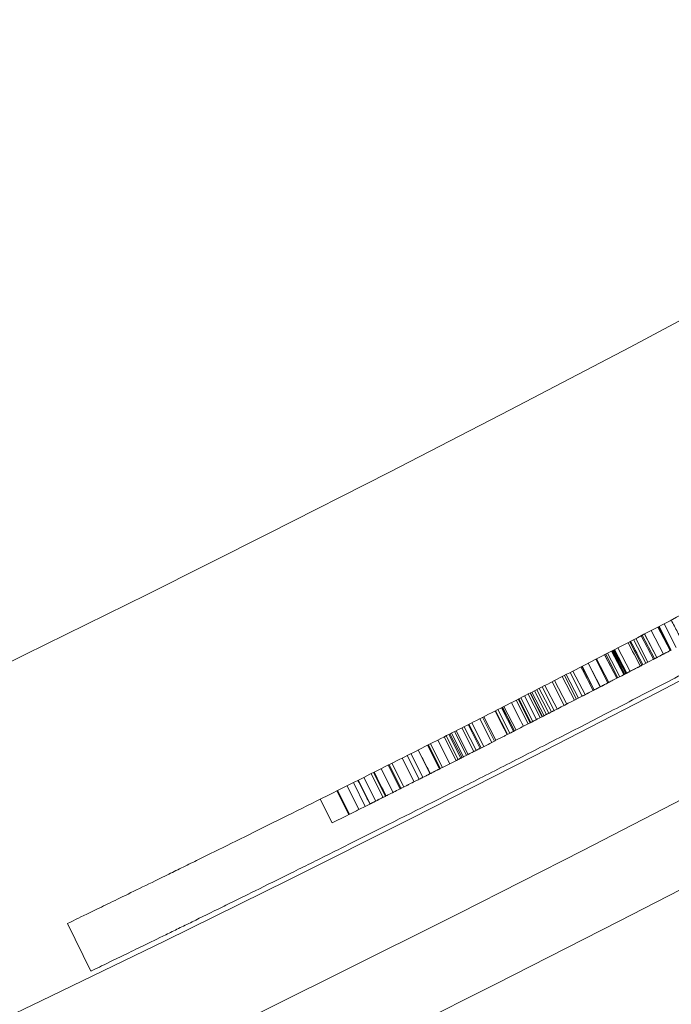
# Model space of a CAD drawing. Units: millimetres. Extents: x -900 to 900, y -710 to 970.
# Drawn here: x 635 to 647, y -646 to -627 of the extents above; entities that cross this region are included whole.
import ezdxf

# ---------------------------------------------------------------- set-up
doc = ezdxf.new("R2010")
doc.units = ezdxf.units.MM
doc.layers.add('2d', color=230, linetype='Continuous')

msp = doc.modelspace()

# ---------------------------------------------------------------- linework, layer by layer
at = {"layer": '2d', "lineweight": 0}
for p, q in [((647.286, -638.499, 187.5), (647.517, -638.943, 187.5)), ((646.917, -638.691, 187.5), (647.148, -639.135, 187.5)), ((646.919, -638.69, 187.5), (647.15, -639.134, 187.5)), ((647.044, -638.625, 187.5), (647.274, -639.069, 187.5)), ((647.172, -638.559, 187.5), (647.403, -639.002, 187.5)), ((647.181, -638.554, 187.5), (647.411, -638.998, 187.5)), ((647.192, -638.548, 187.5), (647.423, -638.992, 187.5)), ((646.639, -638.835, 187.5), (646.869, -639.279, 187.5)), ((646.712, -638.797, 187.5), (646.943, -639.241, 187.5)), ((646.753, -638.776, 187.5), (646.984, -639.22, 187.5)), ((646.855, -638.723, 187.5), (647.085, -639.167, 187.5)), ((646.877, -638.712, 187.5), (647.108, -639.155, 187.5)), ((646.166, -639.08, 187.5), (646.396, -639.524, 187.5)), ((646.168, -639.079, 187.5), (646.398, -639.523, 187.5)), ((646.187, -639.07, 187.5), (646.417, -639.514, 187.5)), ((646.189, -639.069, 187.5), (646.419, -639.513, 187.5)), ((646.224, -639.05, 187.5), (646.454, -639.495, 187.5)), ((646.299, -639.012, 187.5), (646.529, -639.456, 187.5)), ((646.309, -639.006, 187.5), (646.539, -639.45, 187.5)), ((646.319, -639.001, 187.5), (646.549, -639.445, 187.5)), ((646.336, -638.992, 187.5), (646.566, -639.436, 187.5)), ((646.34, -638.99, 187.5), (646.57, -639.434, 187.5)), ((646.353, -638.984, 187.5), (646.583, -639.428, 187.5)), ((646.355, -638.983, 187.5), (646.585, -639.427, 187.5)), ((646.416, -638.951, 187.5), (646.646, -639.395, 187.5)), ((645.855, -639.241, 187.5), (646.084, -639.685, 187.5)), ((645.858, -639.24, 187.5), (646.087, -639.684, 187.5)), ((645.999, -639.167, 187.5), (646.228, -639.611, 187.5)), ((646.017, -639.157, 187.5), (646.247, -639.602, 187.5)), ((645.445, -639.452, 187.5), (645.674, -639.897, 187.5)), ((645.516, -639.416, 187.5), (645.745, -639.86, 187.5)), ((645.517, -639.415, 187.5), (645.746, -639.86, 187.5)), ((645.571, -639.388, 187.5), (645.8, -639.832, 187.5)), ((645.74, -639.3, 187.5), (645.97, -639.745, 187.5)), ((645.743, -639.299, 187.5), (645.972, -639.744, 187.5)), ((645.179, -639.589, 187.5), (645.408, -640.034, 187.5)), ((645.226, -639.565, 187.5), (645.455, -640.01, 187.5)), ((645.368, -639.492, 187.5), (645.597, -639.937, 187.5)), ((645.409, -639.471, 187.5), (645.637, -639.916, 187.5)), ((644.728, -639.821, 187.5), (644.956, -640.266, 187.5)), ((644.991, -640.248, 187.5), (644.763, -639.803, 187.5)), ((644.798, -639.785, 187.5), (645.026, -640.23, 187.5)), ((644.847, -639.76, 187.5), (645.075, -640.205, 187.5)), ((644.888, -639.739, 187.5), (645.116, -640.184, 187.5)), ((644.935, -639.714, 187.5), (645.164, -640.159, 187.5)), ((644.992, -639.686, 187.5), (645.22, -640.13, 187.5)), ((645.044, -639.659, 187.5), (645.272, -640.103, 187.5)), ((644.503, -639.936, 187.5), (644.73, -640.381, 187.5)), ((644.537, -639.919, 187.5), (644.765, -640.364, 187.5)), ((644.538, -639.918, 187.5), (644.765, -640.363, 187.5)), ((644.552, -639.911, 187.5), (644.78, -640.356, 187.5)), ((644.589, -639.892, 187.5), (644.816, -640.337, 187.5)), ((644.656, -639.858, 187.5), (644.884, -640.303, 187.5)), ((644.114, -640.135, 187.5), (644.341, -640.58, 187.5)), ((644.154, -640.115, 187.5), (644.381, -640.56, 187.5)), ((644.226, -640.078, 187.5), (644.453, -640.523, 187.5)), ((644.239, -640.071, 187.5), (644.467, -640.516, 187.5)), ((644.469, -640.515, 187.5), (644.242, -640.07, 187.5)), ((644.272, -640.054, 187.5), (644.5, -640.499, 187.5)), ((643.665, -640.364, 187.5), (643.892, -640.809, 187.5)), ((643.815, -640.287, 187.5), (644.042, -640.733, 187.5)), ((643.868, -640.26, 187.5), (644.095, -640.706, 187.5)), ((643.892, -640.248, 187.5), (644.119, -640.693, 187.5)), ((643.283, -640.558, 187.5), (643.509, -641.004, 187.5)), ((643.341, -640.528, 187.5), (643.567, -640.974, 187.5)), ((643.373, -640.512, 187.5), (643.599, -640.958, 187.5)), ((643.476, -640.46, 187.5), (643.703, -640.905, 187.5)), ((643.523, -640.436, 187.5), (643.75, -640.881, 187.5)), ((643.597, -640.398, 187.5), (643.823, -640.844, 187.5)), ((643.613, -640.39, 187.5), (643.84, -640.836, 187.5)), ((643.024, -640.689, 187.5), (643.25, -641.135, 187.5)), ((643.144, -640.629, 187.5), (643.37, -641.074, 187.5)), ((643.186, -640.607, 187.5), (643.412, -641.053, 187.5)), ((643.232, -640.584, 187.5), (643.458, -641.03, 187.5)), ((643.255, -640.572, 187.5), (643.482, -641.018, 187.5)), ((644.332, -640.585, 187.5), (644.332, -640.585, 187.5)), ((642.653, -640.877, 187.5), (642.879, -641.323, 187.5)), ((642.833, -640.786, 187.5), (643.059, -641.232, 187.5)), ((642.848, -640.779, 187.5), (643.073, -641.225, 187.5)), ((642.89, -640.757, 187.5), (643.116, -641.203, 187.5)), ((642.354, -641.028, 187.5), (642.58, -641.474, 187.5)), ((642.448, -640.98, 187.5), (642.674, -641.427, 187.5)), ((642.521, -640.944, 187.5), (642.746, -641.39, 187.5)), ((641.817, -641.299, 187.5), (642.041, -641.745, 187.5)), ((641.959, -641.227, 187.5), (642.183, -641.674, 187.5)), ((642.089, -641.162, 187.5), (642.314, -641.608, 187.5)), ((642.091, -641.161, 187.5), (642.316, -641.607, 187.5)), ((642.091, -641.161, 187.5), (642.316, -641.607, 187.5)), ((642.109, -641.152, 187.5), (642.334, -641.598, 187.5)), ((642.162, -641.125, 187.5), (642.387, -641.571, 187.5)), ((641.436, -641.49, 187.5), (641.66, -641.937, 187.5)), ((641.524, -641.445, 187.5), (641.749, -641.892, 187.5)), ((641.633, -641.391, 187.5), (641.858, -641.838, 187.5)), ((641.769, -641.322, 187.5), (641.994, -641.769, 187.5)), ((641.125, -641.646, 187.5), (641.348, -642.093, 187.5)), ((641.139, -641.639, 187.5), (641.363, -642.086, 187.5)), ((641.316, -641.55, 187.5), (641.54, -641.997, 187.5)), ((640.811, -641.802, 187.5), (641.035, -642.25, 187.5)), ((636.49, -645.042, 187.5), (636.055, -644.142, 187.5))]:
    msp.add_line(p, q, dxfattribs=at)
for radius in [450, 444, 436, 431.5, 430, 428, 422]:
    msp.add_circle((450, -259.808, 187.5), radius, dxfattribs=at)
for start, end in [(297.17146, 297.25061), (297.03773, 297.05842), (296.96125, 297.00576), (296.85488, 296.8994), (296.54273, 296.58972)]:
    msp.add_arc((450, -259.808, 187.5), 427.5, start, end, dxfattribs=at)
for points, knots in [([(659.655, -631.794, 187.5), (659.497, -631.883, 187.5), (659.377, -631.95, 187.5), (659.294, -631.997, 187.5), (659.289, -632, 187.5), (659.282, -632.004, 187.5), (659.27, -632.01, 187.5), (659.244, -632.025, 187.5), (659.19, -632.055, 187.5), (659.083, -632.116, 187.5), (658.99, -632.168, 187.5), (658.679, -632.343, 187.5), (658.42, -632.487, 187.5), (658.019, -632.711, 187.5), (657.885, -632.786, 187.5), (657.613, -632.937, 187.5), (657.199, -633.168, 187.5), (656.769, -633.406, 187.5), (656.329, -633.649, 187.5), (656.183, -633.729, 187.5), (655.887, -633.893, 187.5), (655.437, -634.14, 187.5), (654.975, -634.393, 187.5), (654.347, -634.736, 187.5), (654.032, -634.907, 187.5), (653.394, -635.254, 187.5), (653.071, -635.429, 187.5), (652.092, -635.957, 187.5), (651.435, -636.31, 187.5), (650.1, -637.021, 187.5), (649.435, -637.373, 187.5), (648.1, -638.074, 187.5), (647.439, -638.42, 187.5), (646.458, -638.93, 187.5), (646.132, -639.098, 187.5), (645.49, -639.43, 187.5), (645.173, -639.593, 187.5), (644.702, -639.834, 187.5), (644.543, -639.916, 187.5), (644.232, -640.075, 187.5), (643.769, -640.311, 187.5), (642.722, -640.843, 187.5), (641.878, -641.268, 187.5), (640.802, -641.808, 187.5), (640.298, -642.059, 187.5), (639.589, -642.411, 187.5), (639.36, -642.524, 187.5), (638.926, -642.739, 187.5), (638.719, -642.841, 187.5), (638.423, -642.986, 187.5), (638.326, -643.034, 187.5), (638.139, -643.126, 187.5), (637.867, -643.259, 187.5), (637.62, -643.38, 187.5), (637.161, -643.604, 187.5), (636.901, -643.731, 187.5), (636.482, -643.935, 187.5), (636.323, -644.012, 187.5), (636.11, -644.115, 187.5), (636.056, -644.141, 187.5), (636.055, -644.142, 187.5), (636.055, -644.142, 187.5), (636.055, -644.142, 187.5)], [0, 0, 0, 0, 0.0078122, 0.0078122, 0.0080563, 0.0080563, 0.0083004, 0.0087887, 0.0097652, 0.0117182, 0.0156243, 0.0156243, 0.0312486, 0.0312486, 0.0390608, 0.0390608, 0.0468729, 0.0624972, 0.0624972, 0.0703094, 0.0703094, 0.0781215, 0.0937458, 0.0937458, 0.1093701, 0.1093701, 0.1249944, 0.1249944, 0.156243, 0.156243, 0.1874916, 0.1874916, 0.2187402, 0.2187402, 0.2343645, 0.2343645, 0.2499888, 0.2499888, 0.257801, 0.257801, 0.2656131, 0.2812374, 0.312486, 0.312486, 0.3437346, 0.3437346, 0.3593589, 0.3593589, 0.3749832, 0.3749832, 0.3827954, 0.3827954, 0.3906075, 0.4062318, 0.4062318, 0.4374804, 0.4374804, 0.4687291, 0.4687291, 0.4999777, 0.4999777, 0.5002881, 0.5002881, 0.5002881, 0.5002881]), ([(660.146, -632.665, 187.5), (660.067, -632.71, 187.5), (659.997, -632.749, 187.5), (659.907, -632.799, 187.5), (659.88, -632.815, 187.5), (659.842, -632.836, 187.5), (659.83, -632.843, 187.5), (659.813, -632.852, 187.5), (659.808, -632.855, 187.5), (659.8, -632.86, 187.5), (659.797, -632.861, 187.5), (659.793, -632.864, 187.5), (659.792, -632.864, 187.5), (659.79, -632.866, 187.5), (659.789, -632.866, 187.5), (659.665, -632.936, 187.5), (659.542, -633.005, 187.5), (659.292, -633.145, 187.5), (659.165, -633.217, 187.5), (658.97, -633.325, 187.5), (658.905, -633.362, 187.5), (658.773, -633.435, 187.5), (658.706, -633.473, 187.5), (658.374, -633.658, 187.5), (658.101, -633.81, 187.5), (657.681, -634.044, 187.5), (657.539, -634.123, 187.5), (657.324, -634.242, 187.5), (657.251, -634.282, 187.5), (657.106, -634.362, 187.5), (657.032, -634.403, 187.5), (656.667, -634.605, 187.5), (656.369, -634.769, 187.5), (655.914, -635.019, 187.5), (655.761, -635.103, 187.5), (655.452, -635.272, 187.5), (655.296, -635.358, 187.5), (654.827, -635.613, 187.5), (654.511, -635.786, 187.5), (654.031, -636.046, 187.5), (653.87, -636.134, 187.5), (653.546, -636.309, 187.5), (653.382, -636.397, 187.5), (652.893, -636.661, 187.5), (652.564, -636.838, 187.5), (651.904, -637.192, 187.5), (651.571, -637.37, 187.5), (650.569, -637.904, 187.5), (649.902, -638.257, 187.5), (648.898, -638.785, 187.5), (648.565, -638.96, 187.5), (648.068, -639.219, 187.5), (647.903, -639.305, 187.5), (647.573, -639.477, 187.5), (647.409, -639.562, 187.5), (646.916, -639.818, 187.5), (646.591, -639.987, 187.5), (646.108, -640.236, 187.5), (645.948, -640.318, 187.5), (645.63, -640.482, 187.5), (645.472, -640.563, 187.5), (644.998, -640.806, 187.5), (644.688, -640.965, 187.5), (644.077, -641.276, 187.5), (643.777, -641.429, 187.5), (642.89, -641.878, 187.5), (642.326, -642.162, 187.5), (641.518, -642.567, 187.5), (641.257, -642.698, 187.5), (640.877, -642.887, 187.5), (640.753, -642.949, 187.5), (640.508, -643.071, 187.5), (640.388, -643.13, 187.5), (640.031, -643.308, 187.5), (639.803, -643.421, 187.5), (639.476, -643.582, 187.5), (639.37, -643.634, 187.5), (639.214, -643.711, 187.5), (639.163, -643.736, 187.5), (639.062, -643.786, 187.5), (639.012, -643.811, 187.5), (638.764, -643.933, 187.5), (638.576, -644.025, 187.5), (638.312, -644.155, 187.5), (638.227, -644.196, 187.5), (638.062, -644.277, 187.5), (637.983, -644.316, 187.5), (637.597, -644.504, 187.5), (637.338, -644.63, 187.5), (636.918, -644.835, 187.5), (636.759, -644.911, 187.5), (636.545, -645.015, 187.5), (636.491, -645.041, 187.5), (636.49, -645.042, 187.5), (636.49, -645.042, 187.5), (636.49, -645.042, 187.5)], [0, 0, 0, 0, 0.0039062, 0.0039062, 0.0058594, 0.0058594, 0.0068359, 0.0068359, 0.0073242, 0.0073242, 0.0075684, 0.0075684, 0.0076904, 0.0076904, 0.0078125, 0.0078125, 0.015625, 0.015625, 0.0234375, 0.0234375, 0.0273438, 0.0273438, 0.03125, 0.03125, 0.046875, 0.046875, 0.0546875, 0.0546875, 0.0585938, 0.0585938, 0.0625, 0.0625, 0.078125, 0.078125, 0.0859375, 0.0859375, 0.09375, 0.09375, 0.109375, 0.109375, 0.1171875, 0.1171875, 0.125, 0.125, 0.140625, 0.140625, 0.15625, 0.15625, 0.1875, 0.1875, 0.203125, 0.203125, 0.2109375, 0.2109375, 0.21875, 0.21875, 0.234375, 0.234375, 0.2421875, 0.2421875, 0.25, 0.25, 0.265625, 0.265625, 0.28125, 0.28125, 0.3125, 0.3125, 0.328125, 0.328125, 0.3359375, 0.3359375, 0.34375, 0.34375, 0.359375, 0.359375, 0.3671875, 0.3671875, 0.3710938, 0.3710938, 0.375, 0.375, 0.390625, 0.390625, 0.3984375, 0.3984375, 0.40625, 0.40625, 0.4375, 0.4375, 0.46875, 0.46875, 0.5, 0.5, 0.5002803, 0.5002803, 0.5002803, 0.5002803]), ([(647.421, -638.429, 187.5), (647.441, -638.466, 187.5), (647.461, -638.504, 187.5), (647.48, -638.542, 187.5), (647.5, -638.58, 187.5), (647.52, -638.618, 187.5), (647.539, -638.655, 187.5), (647.559, -638.693, 187.5), (647.579, -638.731, 187.5), (647.599, -638.769, 187.5), (647.617, -638.803, 187.5), (647.634, -638.838, 187.5), (647.652, -638.872, 187.5)], [0.0005112984, 0.0005112984, 0.0005112984, 0.0005112984, 0.000639123, 0.000639123, 0.000639123, 0.0007669476, 0.0007669476, 0.0007669476, 0.0008947722, 0.0008947722, 0.0008947722, 0.0010112984, 0.0010112984, 0.0010112984, 0.0010112984]), ([(647.423, -638.992, 187.5), (647.419, -638.993, 187.5), (647.414, -638.996, 187.5), (647.41, -638.998, 187.5), (647.407, -639, 187.5), (647.406, -639, 187.5), (647.396, -639.006, 187.5), (647.384, -639.012, 187.5), (647.366, -639.021, 187.5), (647.354, -639.027, 187.5), (647.34, -639.035, 187.5), (647.33, -639.04, 187.5), (647.324, -639.043, 187.5), (647.31, -639.05, 187.5), (647.295, -639.058, 187.5), (647.278, -639.067, 187.5), (647.266, -639.073, 187.5), (647.259, -639.077, 187.5), (647.244, -639.085, 187.5), (647.233, -639.09, 187.5), (647.211, -639.102, 187.5), (647.199, -639.108, 187.5), (647.179, -639.118, 187.5), (647.165, -639.126, 187.5), (647.152, -639.132, 187.5), (647.144, -639.137, 187.5), (647.139, -639.139, 187.5), (647.13, -639.144, 187.5), (647.122, -639.148, 187.5), (647.113, -639.153, 187.5), (647.109, -639.155, 187.5), (647.107, -639.156, 187.5), (647.105, -639.157, 187.5), (647.099, -639.16, 187.5), (647.093, -639.163, 187.5), (647.085, -639.167, 187.5)], [0, 0, 0, 0, 0.0625, 0.09375, 0.09375, 0.125, 0.125, 0.25, 0.25, 0.3125, 0.34375, 0.34375, 0.375, 0.375, 0.4375, 0.46875, 0.46875, 0.5, 0.5, 0.5625, 0.5625, 0.625, 0.625, 0.6875, 0.71875, 0.71875, 0.75, 0.75, 0.8125, 0.84375, 0.859375, 0.859375, 0.875, 0.875, 1, 1, 1, 1]), ([(646.585, -639.427, 187.5), (646.799, -639.316, 187.5), (646.962, -639.231, 187.5), (647.074, -639.173, 187.5), (647.076, -639.172, 187.5), (647.08, -639.17, 187.5), (647.081, -639.169, 187.5), (647.084, -639.168, 187.5), (647.084, -639.168, 187.5), (647.085, -639.167, 187.5)], [0.0097961, 0.0097961, 0.0097961, 0.0097961, 0.125, 0.125, 0.1259766, 0.1259766, 0.1269531, 0.1269531, 0.1274794, 0.1274794, 0.1274794, 0.1274794]), ([(646.396, -639.524, 187.5), (646.467, -639.488, 187.5), (646.519, -639.461, 187.5), (646.553, -639.443, 187.5), (646.556, -639.442, 187.5), (646.559, -639.44, 187.5), (646.56, -639.439, 187.5), (646.565, -639.437, 187.5), (646.569, -639.435, 187.5), (646.578, -639.43, 187.5), (646.584, -639.427, 187.5), (646.603, -639.418, 187.5), (646.614, -639.412, 187.5), (646.646, -639.395, 187.5), (646.666, -639.385, 187.5), (646.699, -639.368, 187.5), (646.713, -639.36, 187.5), (646.743, -639.345, 187.5), (646.758, -639.337, 187.5), (646.773, -639.329, 187.5), (646.773, -639.329, 187.5), (646.774, -639.329, 187.5), (646.774, -639.329, 187.5), (646.776, -639.328, 187.5), (646.777, -639.327, 187.5), (646.78, -639.325, 187.5), (646.783, -639.324, 187.5), (646.79, -639.32, 187.5), (646.795, -639.318, 187.5), (646.812, -639.309, 187.5), (646.824, -639.303, 187.5), (646.839, -639.295, 187.5)], [0, 0, 0, 0, 0.25, 0.25, 0.257812, 0.257812, 0.265625, 0.265625, 0.28125, 0.28125, 0.3125, 0.3125, 0.375, 0.375, 0.5, 0.5, 0.625, 0.625, 0.75, 0.75, 0.757812, 0.757812, 0.765625, 0.765625, 0.78125, 0.78125, 0.8125, 0.8125, 0.875, 0.875, 1, 1, 1, 1]), ([(645.972, -639.744, 187.5), (645.982, -639.738, 187.5), (645.989, -639.734, 187.5), (645.995, -639.731, 187.5), (645.996, -639.731, 187.5), (645.997, -639.73, 187.5), (645.998, -639.73, 187.5), (645.999, -639.729, 187.5), (646.001, -639.729, 187.5), (646.004, -639.727, 187.5), (646.006, -639.726, 187.5), (646.013, -639.722, 187.5), (646.018, -639.72, 187.5), (646.025, -639.716, 187.5), (646.028, -639.715, 187.5), (646.034, -639.712, 187.5), (646.037, -639.71, 187.5), (646.046, -639.705, 187.5), (646.052, -639.702, 187.5), (646.072, -639.692, 187.5), (646.088, -639.683, 187.5), (646.112, -639.671, 187.5), (646.116, -639.669, 187.5), (646.125, -639.665, 187.5), (646.129, -639.662, 187.5), (646.143, -639.655, 187.5), (646.154, -639.65, 187.5), (646.187, -639.633, 187.5), (646.212, -639.62, 187.5), (646.241, -639.605, 187.5), (646.241, -639.604, 187.5), (646.244, -639.603, 187.5), (646.245, -639.603, 187.5), (646.248, -639.601, 187.5), (646.25, -639.6, 187.5), (646.257, -639.596, 187.5), (646.262, -639.594, 187.5), (646.278, -639.585, 187.5), (646.29, -639.579, 187.5), (646.329, -639.559, 187.5), (646.36, -639.543, 187.5), (646.396, -639.524, 187.5)], [0, 0, 0, 0, 0.125, 0.125, 0.132812, 0.132812, 0.140625, 0.140625, 0.15625, 0.15625, 0.1875, 0.1875, 0.25, 0.25, 0.28125, 0.28125, 0.3125, 0.3125, 0.375, 0.375, 0.5, 0.5, 0.53125, 0.53125, 0.5625, 0.5625, 0.625, 0.625, 0.75, 0.75, 0.757812, 0.757812, 0.765625, 0.765625, 0.78125, 0.78125, 0.8125, 0.8125, 0.875, 0.875, 1, 1, 1, 1]), ([(645.745, -639.86, 187.5), (645.751, -639.857, 187.5), (645.757, -639.854, 187.5), (645.778, -639.843, 187.5), (645.793, -639.836, 187.5), (645.816, -639.824, 187.5), (645.824, -639.82, 187.5), (645.835, -639.814, 187.5), (645.839, -639.812, 187.5), (645.847, -639.808, 187.5), (645.852, -639.805, 187.5), (645.886, -639.788, 187.5), (645.918, -639.771, 187.5), (645.951, -639.754, 187.5)], [0.85624534, 0.85624534, 0.85624534, 0.85624534, 0.859375, 0.859375, 0.8671875, 0.8671875, 0.87109375, 0.87109375, 0.87304688, 0.87304688, 0.875, 0.875, 0.89455596, 0.89455596, 0.89455596, 0.89455596]), ([(644.997, -640.245, 187.5), (645.009, -640.239, 187.5), (645.021, -640.232, 187.5), (645.06, -640.212, 187.5), (645.087, -640.199, 187.5), (645.128, -640.178, 187.5), (645.142, -640.171, 187.5), (645.162, -640.16, 187.5), (645.169, -640.156, 187.5), (645.18, -640.151, 187.5), (645.183, -640.149, 187.5), (645.19, -640.146, 187.5), (645.194, -640.144, 187.5), (645.205, -640.138, 187.5), (645.212, -640.134, 187.5), (645.22, -640.13, 187.5)], [0.71155664, 0.71155664, 0.71155664, 0.71155664, 0.71875, 0.71875, 0.734375, 0.734375, 0.7421875, 0.7421875, 0.74609375, 0.74609375, 0.74804688, 0.74804688, 0.75, 0.75, 0.75502105, 0.75502105, 0.75502105, 0.75502105]), ([(644.765, -640.364, 187.5), (644.766, -640.363, 187.5), (644.768, -640.362, 187.5), (644.77, -640.361, 187.5), (644.77, -640.361, 187.5), (644.771, -640.36, 187.5), (644.772, -640.36, 187.5), (644.772, -640.36, 187.5), (644.772, -640.36, 187.5), (644.777, -640.357, 187.5), (644.785, -640.354, 187.5), (644.798, -640.347, 187.5), (644.803, -640.344, 187.5), (644.813, -640.339, 187.5), (644.817, -640.337, 187.5), (644.823, -640.334, 187.5), (644.825, -640.333, 187.5), (644.829, -640.331, 187.5), (644.832, -640.329, 187.5), (644.844, -640.323, 187.5), (644.86, -640.315, 187.5), (644.884, -640.303, 187.5)], [0, 0, 0, 0, 0.125, 0.125, 0.1875, 0.1875, 0.21875, 0.21875, 0.25, 0.25, 0.5, 0.5, 0.625, 0.625, 0.6875, 0.6875, 0.71875, 0.71875, 0.75, 0.75, 1, 1, 1, 1]), ([(644.119, -640.693, 187.5), (644.171, -640.667, 187.5), (644.225, -640.64, 187.5), (644.297, -640.603, 187.5), (644.314, -640.594, 187.5), (644.332, -640.585, 187.5)], [0.52669203, 0.52669203, 0.52669203, 0.52669203, 0.5625, 0.5625, 0.57398747, 0.57398747, 0.57398747, 0.57398747]), ([(642.658, -640.874, 187.5), (642.683, -640.923, 187.5), (642.708, -640.971, 187.5), (642.732, -641.02, 187.5), (642.757, -641.069, 187.5), (642.781, -641.117, 187.5), (642.806, -641.166, 187.5), (642.831, -641.215, 187.5), (642.855, -641.263, 187.5), (642.88, -641.312, 187.5), (642.881, -641.315, 187.5), (642.883, -641.318, 187.5), (642.884, -641.32, 187.5)], [0.0001634667, 0.0001634667, 0.0001634667, 0.0001634667, 0.0003269335, 0.0003269335, 0.0003269335, 0.0004904002, 0.0004904002, 0.0004904002, 0.000653867, 0.000653867, 0.000653867, 0.0006634667, 0.0006634667, 0.0006634667, 0.0006634667]), ([(643.599, -640.958, 187.5), (643.641, -640.937, 187.5), (643.671, -640.922, 187.5), (643.691, -640.911, 187.5), (643.694, -640.91, 187.5), (643.697, -640.908, 187.5), (643.699, -640.907, 187.5), (643.704, -640.905, 187.5), (643.708, -640.903, 187.5), (643.718, -640.898, 187.5), (643.724, -640.895, 187.5), (643.741, -640.886, 187.5), (643.751, -640.881, 187.5), (643.764, -640.874, 187.5), (643.767, -640.873, 187.5), (643.774, -640.869, 187.5), (643.778, -640.867, 187.5), (643.788, -640.862, 187.5), (643.794, -640.859, 187.5), (643.8, -640.856, 187.5), (643.8, -640.856, 187.5), (643.801, -640.855, 187.5), (643.801, -640.855, 187.5), (643.803, -640.855, 187.5), (643.804, -640.854, 187.5), (643.806, -640.853, 187.5), (643.808, -640.852, 187.5), (643.814, -640.849, 187.5), (643.819, -640.847, 187.5), (643.823, -640.844, 187.5)], [0, 0, 0, 0, 0.25, 0.25, 0.265625, 0.265625, 0.28125, 0.28125, 0.3125, 0.3125, 0.375, 0.375, 0.5, 0.5, 0.5625, 0.5625, 0.625, 0.625, 0.75, 0.75, 0.765625, 0.765625, 0.78125, 0.78125, 0.8125, 0.8125, 0.875, 0.875, 1, 1, 1, 1]), ([(643.412, -641.053, 187.5), (643.413, -641.052, 187.5), (643.415, -641.052, 187.5), (643.417, -641.05, 187.5), (643.418, -641.05, 187.5), (643.419, -641.049, 187.5), (643.42, -641.049, 187.5), (643.42, -641.049, 187.5), (643.421, -641.049, 187.5), (643.421, -641.048, 187.5), (643.421, -641.048, 187.5), (643.424, -641.047, 187.5), (643.428, -641.045, 187.5), (643.439, -641.039, 187.5), (643.445, -641.036, 187.5), (643.459, -641.029, 187.5), (643.468, -641.025, 187.5), (643.484, -641.017, 187.5), (643.49, -641.014, 187.5), (643.499, -641.009, 187.5), (643.502, -641.007, 187.5), (643.507, -641.005, 187.5), (643.509, -641.004, 187.5), (643.513, -641.002, 187.5), (643.515, -641.001, 187.5), (643.533, -640.992, 187.5), (643.56, -640.978, 187.5), (643.599, -640.958, 187.5)], [0.0000301, 0.0000301, 0.0000301, 0.0000301, 0.125, 0.125, 0.1875, 0.1875, 0.21875, 0.21875, 0.234375, 0.234375, 0.25, 0.25, 0.375, 0.375, 0.5, 0.5, 0.625, 0.625, 0.6875, 0.6875, 0.71875, 0.71875, 0.734375, 0.734375, 0.75, 0.75, 1, 1, 1, 1]), ([(642.884, -641.32, 187.5), (642.89, -641.318, 187.5), (642.895, -641.315, 187.5), (642.903, -641.311, 187.5), (642.905, -641.31, 187.5), (642.91, -641.308, 187.5), (642.911, -641.307, 187.5), (642.913, -641.306, 187.5), (642.913, -641.306, 187.5), (642.914, -641.305, 187.5), (642.915, -641.305, 187.5), (642.915, -641.305, 187.5), (642.915, -641.305, 187.5), (642.915, -641.305, 187.5), (642.915, -641.305, 187.5), (642.923, -641.301, 187.5), (642.931, -641.296, 187.5), (642.944, -641.29, 187.5), (642.948, -641.288, 187.5), (642.955, -641.285, 187.5), (642.957, -641.283, 187.5), (642.961, -641.282, 187.5), (642.962, -641.281, 187.5), (642.963, -641.28, 187.5), (642.964, -641.28, 187.5), (642.965, -641.279, 187.5), (642.966, -641.279, 187.5), (642.977, -641.273, 187.5), (642.989, -641.267, 187.5), (643.009, -641.257, 187.5), (643.015, -641.254, 187.5), (643.026, -641.249, 187.5), (643.029, -641.247, 187.5), (643.035, -641.244, 187.5), (643.036, -641.243, 187.5), (643.04, -641.241, 187.5), (643.042, -641.241, 187.5), (643.06, -641.231, 187.5), (643.078, -641.222, 187.5), (643.103, -641.209, 187.5), (643.109, -641.206, 187.5), (643.116, -641.203, 187.5)], [0.0074049, 0.0074049, 0.0074049, 0.0074049, 0.03125, 0.03125, 0.046875, 0.046875, 0.0546875, 0.0546875, 0.0585938, 0.0585938, 0.0605469, 0.0605469, 0.0615234, 0.0615234, 0.0625, 0.0625, 0.09375, 0.09375, 0.109375, 0.109375, 0.1171875, 0.1171875, 0.1210938, 0.1210938, 0.1230469, 0.1230469, 0.125, 0.125, 0.15625, 0.15625, 0.171875, 0.171875, 0.1796875, 0.1796875, 0.1835938, 0.1835938, 0.1875, 0.1875, 0.21875, 0.21875, 0.2280593, 0.2280593, 0.2280593, 0.2280593]), ([(641.521, -641.447, 187.5), (641.546, -641.496, 187.5), (641.571, -641.546, 187.5), (641.595, -641.595, 187.5), (641.62, -641.644, 187.5), (641.645, -641.694, 187.5), (641.669, -641.743, 187.5), (641.694, -641.792, 187.5), (641.719, -641.841, 187.5), (641.744, -641.891, 187.5), (641.744, -641.892, 187.5), (641.745, -641.893, 187.5), (641.745, -641.894, 187.5)], [0.0001654533, 0.0001654533, 0.0001654533, 0.0001654533, 0.0003309066, 0.0003309066, 0.0003309066, 0.0004963599, 0.0004963599, 0.0004963599, 0.0006618132, 0.0006618132, 0.0006618132, 0.0006654533, 0.0006654533, 0.0006654533, 0.0006654533]), ([(642.316, -641.607, 187.5), (642.366, -641.582, 187.5), (642.404, -641.563, 187.5), (642.43, -641.55, 187.5), (642.431, -641.549, 187.5), (642.434, -641.548, 187.5), (642.435, -641.547, 187.5), (642.439, -641.545, 187.5), (642.441, -641.544, 187.5), (642.449, -641.54, 187.5), (642.454, -641.538, 187.5), (642.468, -641.53, 187.5), (642.477, -641.526, 187.5), (642.504, -641.512, 187.5), (642.521, -641.504, 187.5), (642.54, -641.494, 187.5), (642.545, -641.492, 187.5), (642.553, -641.487, 187.5), (642.558, -641.485, 187.5), (642.57, -641.479, 187.5), (642.578, -641.475, 187.5), (642.602, -641.463, 187.5), (642.617, -641.455, 187.5), (642.662, -641.433, 187.5), (642.688, -641.42, 187.5), (642.715, -641.406, 187.5), (642.72, -641.403, 187.5), (642.729, -641.399, 187.5), (642.734, -641.396, 187.5), (642.748, -641.389, 187.5), (642.758, -641.384, 187.5), (642.784, -641.371, 187.5), (642.8, -641.363, 187.5), (642.816, -641.355, 187.5), (642.816, -641.355, 187.5), (642.818, -641.354, 187.5), (642.819, -641.353, 187.5), (642.821, -641.352, 187.5), (642.822, -641.352, 187.5), (642.827, -641.349, 187.5), (642.83, -641.348, 187.5), (642.839, -641.343, 187.5), (642.845, -641.34, 187.5), (642.851, -641.337, 187.5), (642.851, -641.337, 187.5), (642.852, -641.337, 187.5), (642.852, -641.337, 187.5), (642.853, -641.336, 187.5), (642.853, -641.336, 187.5), (642.855, -641.335, 187.5), (642.856, -641.335, 187.5), (642.859, -641.333, 187.5), (642.862, -641.332, 187.5), (642.869, -641.328, 187.5), (642.875, -641.325, 187.5), (642.882, -641.321, 187.5), (642.883, -641.321, 187.5), (642.883, -641.321, 187.5), (642.884, -641.32, 187.5)], [0, 0, 0, 0, 0.125, 0.125, 0.128906, 0.128906, 0.132812, 0.132812, 0.140625, 0.140625, 0.15625, 0.15625, 0.1875, 0.1875, 0.25, 0.25, 0.265625, 0.265625, 0.28125, 0.28125, 0.3125, 0.3125, 0.375, 0.375, 0.5, 0.5, 0.53125, 0.53125, 0.5625, 0.5625, 0.625, 0.625, 0.75, 0.75, 0.757812, 0.757812, 0.765625, 0.765625, 0.78125, 0.78125, 0.8125, 0.8125, 0.875, 0.875, 0.878906, 0.878906, 0.882812, 0.882812, 0.890625, 0.890625, 0.90625, 0.90625, 0.9375, 0.9375, 1, 1, 1, 1.005529, 1.005529, 1.005529, 1.005529]), ([(641.745, -641.894, 187.5), (641.746, -641.894, 187.5), (641.747, -641.893, 187.5), (641.747, -641.893, 187.5), (641.752, -641.891, 187.5), (641.757, -641.888, 187.5), (641.762, -641.885, 187.5), (641.764, -641.884, 187.5), (641.767, -641.883, 187.5), (641.768, -641.883, 187.5), (641.769, -641.882, 187.5), (641.769, -641.882, 187.5), (641.77, -641.882, 187.5), (641.77, -641.882, 187.5), (641.77, -641.881, 187.5), (641.77, -641.881, 187.5), (641.775, -641.879, 187.5), (641.78, -641.876, 187.5), (641.788, -641.873, 187.5), (641.79, -641.871, 187.5), (641.794, -641.869, 187.5), (641.796, -641.869, 187.5), (641.798, -641.867, 187.5), (641.799, -641.867, 187.5), (641.807, -641.863, 187.5), (641.814, -641.86, 187.5), (641.825, -641.854, 187.5), (641.829, -641.852, 187.5), (641.836, -641.848, 187.5), (641.84, -641.846, 187.5), (641.853, -641.84, 187.5), (641.863, -641.835, 187.5), (641.879, -641.827, 187.5), (641.884, -641.824, 187.5), (641.895, -641.819, 187.5), (641.902, -641.815, 187.5), (641.929, -641.802, 187.5), (641.956, -641.788, 187.5), (642.001, -641.765, 187.5), (642.018, -641.757, 187.5), (642.044, -641.744, 187.5), (642.053, -641.739, 187.5), (642.067, -641.732, 187.5), (642.072, -641.73, 187.5), (642.079, -641.727, 187.5), (642.081, -641.725, 187.5), (642.086, -641.723, 187.5), (642.089, -641.721, 187.5), (642.106, -641.713, 187.5), (642.123, -641.704, 187.5), (642.151, -641.69, 187.5), (642.16, -641.685, 187.5), (642.175, -641.678, 187.5), (642.18, -641.675, 187.5), (642.188, -641.672, 187.5), (642.19, -641.67, 187.5), (642.194, -641.668, 187.5), (642.196, -641.668, 187.5), (642.198, -641.666, 187.5), (642.2, -641.665, 187.5), (642.226, -641.652, 187.5), (642.264, -641.633, 187.5), (642.316, -641.607, 187.5)], [-0.007616, -0.007616, -0.007616, -0.007616, 0, 0, 0, 0.0625, 0.0625, 0.09375, 0.09375, 0.109375, 0.109375, 0.117188, 0.117188, 0.121094, 0.121094, 0.125, 0.125, 0.1875, 0.1875, 0.21875, 0.21875, 0.234375, 0.234375, 0.25, 0.25, 0.3125, 0.3125, 0.34375, 0.34375, 0.375, 0.375, 0.4375, 0.4375, 0.46875, 0.46875, 0.5, 0.5, 0.625, 0.625, 0.6875, 0.6875, 0.71875, 0.71875, 0.734375, 0.734375, 0.742188, 0.742188, 0.75, 0.75, 0.8125, 0.8125, 0.84375, 0.84375, 0.859375, 0.859375, 0.867188, 0.867188, 0.871094, 0.871094, 0.875, 0.875, 1, 1, 1, 1])]:
    msp.add_open_spline(points, degree=3, knots=knots, dxfattribs=at)
for points in [[(646.608, -638.851, 187.5), (646.685, -638.999, 187.5), (646.762, -639.147, 187.5), (646.839, -639.295, 187.5)], [(646.657, -638.826, 187.5), (646.734, -638.974, 187.5), (646.811, -639.122, 187.5), (646.888, -639.27, 187.5)], [(645.722, -639.31, 187.5), (645.799, -639.458, 187.5), (645.875, -639.606, 187.5), (645.951, -639.754, 187.5)], [(646.839, -639.295, 187.5), (646.848, -639.29, 187.5), (646.858, -639.285, 187.5), (646.869, -639.279, 187.5)], [(645.951, -639.754, 187.5), (646.044, -639.706, 187.5), (646.136, -639.659, 187.5), (646.228, -639.611, 187.5)], [(644.769, -639.8, 187.5), (644.845, -639.948, 187.5), (644.921, -640.096, 187.5), (644.997, -640.245, 187.5)], [(644.411, -639.983, 187.5), (644.487, -640.131, 187.5), (644.563, -640.28, 187.5), (644.639, -640.428, 187.5)], [(644.104, -640.14, 187.5), (644.18, -640.288, 187.5), (644.256, -640.437, 187.5), (644.332, -640.585, 187.5)], [(644.104, -640.14, 187.5), (644.104, -640.14, 187.5), (644.104, -640.14, 187.5), (644.104, -640.14, 187.5)], [(644.104, -640.14, 187.5), (644.104, -640.14, 187.5), (644.104, -640.14, 187.5), (644.104, -640.14, 187.5)], [(644.469, -640.515, 187.5), (644.568, -640.464, 187.5), (644.666, -640.414, 187.5), (644.765, -640.364, 187.5)], [(644.765, -640.364, 187.5), (644.84, -640.325, 187.5), (644.916, -640.286, 187.5), (644.991, -640.248, 187.5)], [(644.991, -640.248, 187.5), (644.993, -640.247, 187.5), (644.995, -640.246, 187.5), (644.997, -640.245, 187.5)], [(644.469, -640.515, 187.5), (644.446, -640.527, 187.5), (644.423, -640.538, 187.5), (644.4, -640.55, 187.5)], [(641.828, -641.293, 187.5), (641.903, -641.442, 187.5), (641.977, -641.591, 187.5), (642.052, -641.74, 187.5)], [(641.348, -642.093, 187.5), (641.412, -642.061, 187.5), (641.476, -642.029, 187.5), (641.54, -641.997, 187.5)], [(641.54, -641.997, 187.5), (641.609, -641.963, 187.5), (641.677, -641.928, 187.5), (641.745, -641.894, 187.5)]]:
    msp.add_open_spline(points, degree=3, dxfattribs=at)

doc.saveas('drawing.dxf')
